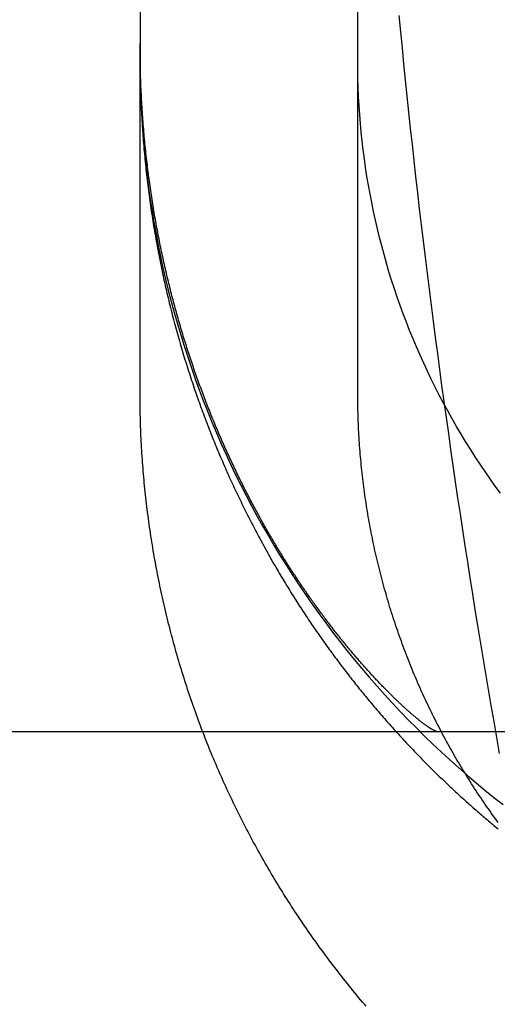
# Model space of a CAD drawing. Extents: x 5 to 1113, y -465 to 120.
# Drawn here: x 925 to 928, y -55 to -50 of the extents above; entities that cross this region are included whole.
import ezdxf

# ---------------------------------------------------------------- set-up
doc = ezdxf.new("R2010")
doc.units = 0
doc.header["$LTSCALE"] = 20
doc.linetypes.add('AUSGEZOGEN', pattern=[0])
doc.linetypes.add('VERDECKT', pattern=[0.375, 0.25, -0.125])
doc.layers.get('0').update_dxf_attribs({"linetype": 'AUSGEZOGEN'})
doc.layers.add('STEMPEL', color=3, linetype='AUSGEZOGEN')

# ---------------------------------------------------------------- blocks, each defined once
blk = doc.blocks.new('A$CCE8C9EBF')
at = {"color": 1, "linetype": 'VERDECKT', "extrusion": (-2e-16, 1, -2e-16)}
for p, q in [((-50.8, -49.80666), (-50.8, 0)), ((-52, 0), (-52, -49.80666)), ((-52, -51.63842), (-52, -49.80666)), ((-50.8, -51.63842), (-50.8, -49.80666)), ((55.5, -53.5), (-55.5, -53.5))]:
    blk.add_line(p, q, dxfattribs=at)
at = {"color": 1, "linetype": 'VERDECKT'}
for points in [[(-50.0178, -53.6182, 0), (-50.0334, -53.5304, 0), (-50.0487, -53.4426, 0), (-50.0639, -53.3547, 0), (-50.079, -53.2669, 0), (-50.0939, -53.179, 0), (-50.1087, -53.0911, 0), (-50.1233, -53.0031, 0), (-50.1377, -52.9152, 0), (-50.152, -52.8272, 0), (-50.1661, -52.7392, 0), (-50.1801, -52.6511, 0), (-50.1939, -52.5631, 0), (-50.2076, -52.475, 0), (-50.2211, -52.3869, 0), (-50.2345, -52.2988, 0), (-50.2477, -52.2106, 0), (-50.2607, -52.1224, 0), (-50.2736, -52.0342, 0), (-50.2864, -51.946, 0), (-50.2989, -51.8577, 0), (-50.3114, -51.7695, 0), (-50.3236, -51.6812, 0), (-50.3358, -51.5929, 0), (-50.3477, -51.5045, 0), (-50.3595, -51.4162, 0), (-50.3712, -51.3278, 0), (-50.3827, -51.2394, 0), (-50.394, -51.151, 0), (-50.4052, -51.0626, 0), (-50.4162, -50.9741, 0), (-50.4271, -50.8856, 0), (-50.4378, -50.7971, 0), (-50.4484, -50.7086, 0), (-50.4588, -50.6201, 0), (-50.469, -50.5316, 0), (-50.4791, -50.443, 0), (-50.4891, -50.3544, 0), (-50.4989, -50.2658, 0), (-50.5085, -50.1772, 0), (-50.518, -50.0886, 0), (-50.5273, -49.9999, 0), (-50.5364, -49.9112, 0), (-50.5454, -49.8226, 0), (-50.5543, -49.7339, 0), (-50.563, -49.6451, 0), (-50.5715, -49.5564, 0)], [(-52, -49.8067, 0), (-51.9996, -49.8704, 0), (-51.9984, -49.9341, 0), (-51.9965, -49.9978, 0), (-51.9937, -50.0615, 0), (-51.9902, -50.1251, 0), (-51.9859, -50.1887, 0), (-51.9808, -50.2522, 0), (-51.975, -50.3156, 0), (-51.9683, -50.379, 0), (-51.9609, -50.4423, 0), (-51.9527, -50.5055, 0), (-51.9437, -50.5686, 0), (-51.934, -50.6316, 0), (-51.9234, -50.6944, 0), (-51.9121, -50.7572, 0), (-51.9001, -50.8197, 0), (-51.8873, -50.8822, 0), (-51.8737, -50.9444, 0), (-51.8593, -51.0065, 0), (-51.8442, -51.0684, 0), (-51.8283, -51.1301, 0), (-51.8116, -51.1917, 0), (-51.7942, -51.253, 0), (-51.7761, -51.3141, 0), (-51.7572, -51.3749, 0), (-51.7375, -51.4356, 0), (-51.7172, -51.496, 0), (-51.696, -51.5561, 0), (-51.6742, -51.616, 0), (-51.6516, -51.6755, 0), (-51.6282, -51.7349, 0), (-51.6042, -51.7939, 0), (-51.5794, -51.8526, 0), (-51.5539, -51.911, 0), (-51.5277, -51.9691, 0), (-51.5007, -52.0269, 0), (-51.4731, -52.0843, 0), (-51.4448, -52.1414, 0), (-51.4157, -52.1982, 0), (-51.386, -52.2546, 0), (-51.3556, -52.3106, 0), (-51.3245, -52.3662, 0), (-51.2927, -52.4215, 0), (-51.2602, -52.4763, 0), (-51.227, -52.5308, 0), (-51.1932, -52.5848, 0), (-51.1588, -52.6385, 0), (-51.1236, -52.6917, 0), (-51.0879, -52.7444, 0), (-51.0514, -52.7968, 0), (-51.0144, -52.8486, 0), (-50.9767, -52.9, 0), (-50.9384, -52.951, 0), (-50.8994, -53.0015, 0), (-50.8598, -53.0515, 0), (-50.8197, -53.101, 0), (-50.7789, -53.15, 0), (-50.7375, -53.1985, 0), (-50.6955, -53.2465, 0), (-50.6529, -53.294, 0), (-50.6098, -53.3409, 0), (-50.5661, -53.3874, 0), (-50.5218, -53.4332, 0), (-50.477, -53.4786, 0), (-50.4316, -53.5234, 0), (-50.3856, -53.5676, 0), (-50.3391, -53.6112, 0), (-50.2921, -53.6543, 0), (-50.2446, -53.6968, 0), (-50.1965, -53.7387, 0), (-50.1479, -53.7801, 0), (-50.0988, -53.8208, 0), (-50.0493, -53.8609, 0), (-49.9992, -53.9004, 0)], [(-50.0128, -52.1862, 0), (-50.0418, -52.1466, 0), (-50.0703, -52.1067, 0), (-50.0984, -52.0665, 0), (-50.1259, -52.0259, 0), (-50.1529, -51.985, 0), (-50.1794, -51.9437, 0), (-50.2054, -51.9021, 0), (-50.2309, -51.8602, 0), (-50.2559, -51.818, 0), (-50.2803, -51.7755, 0), (-50.3043, -51.7327, 0), (-50.3277, -51.6897, 0), (-50.3506, -51.6463, 0), (-50.3729, -51.6026, 0), (-50.3947, -51.5587, 0), (-50.416, -51.5145, 0), (-50.4367, -51.4701, 0), (-50.4568, -51.4254, 0), (-50.4765, -51.3805, 0), (-50.4955, -51.3353, 0), (-50.514, -51.2899, 0), (-50.532, -51.2443, 0), (-50.5494, -51.1984, 0), (-50.5662, -51.1524, 0), (-50.5824, -51.1061, 0), (-50.5981, -51.0597, 0), (-50.6132, -51.013, 0), (-50.6278, -50.9662, 0), (-50.6417, -50.9192, 0), (-50.6551, -50.872, 0), (-50.6679, -50.8247, 0), (-50.6801, -50.7772, 0), (-50.6918, -50.7296, 0), (-50.7028, -50.6819, 0), (-50.7133, -50.634, 0), (-50.7231, -50.5859, 0), (-50.7324, -50.5378, 0), (-50.7411, -50.4896, 0), (-50.7492, -50.4412, 0), (-50.7567, -50.3928, 0), (-50.7636, -50.3442, 0), (-50.7699, -50.2956, 0), (-50.7756, -50.2469, 0), (-50.7807, -50.1982, 0), (-50.7853, -50.1494, 0), (-50.7892, -50.1005, 0), (-50.7925, -50.0516, 0), (-50.7952, -50.0027, 0), (-50.7973, -49.9537, 0), (-50.7988, -49.9047, 0), (-50.7997, -49.8557, 0), (-50.8, -49.8067, 0)]]:
    blk.add_polyline3d(points, dxfattribs=at)
at = {"color": 1}
for points in [[(-50.3551, -53.5, 0), (-50.3559, -53.5, 0), (-50.3567, -53.4999, 0), (-50.3575, -53.4999, 0), (-50.3584, -53.4997, 0), (-50.3593, -53.4996, 0), (-50.3603, -53.4994, 0), (-50.3612, -53.4992, 0), (-50.3622, -53.499, 0), (-50.3633, -53.4987, 0), (-50.3643, -53.4984, 0), (-50.3654, -53.4981, 0), (-50.3665, -53.4977, 0), (-50.3676, -53.4973, 0), (-50.3688, -53.4968, 0), (-50.37, -53.4964, 0), (-50.3713, -53.4959, 0), (-50.3725, -53.4954, 0), (-50.3738, -53.4948, 0), (-50.3751, -53.4942, 0), (-50.3765, -53.4936, 0), (-50.3778, -53.4929, 0), (-50.3793, -53.4922, 0), (-50.3807, -53.4915, 0), (-50.3821, -53.4907, 0), (-50.3836, -53.49, 0), (-50.3852, -53.4891, 0), (-50.3867, -53.4883, 0), (-50.3883, -53.4874, 0), (-50.3899, -53.4865, 0), (-50.3915, -53.4856, 0), (-50.3932, -53.4846, 0), (-50.3949, -53.4836, 0), (-50.3966, -53.4825, 0), (-50.3983, -53.4815, 0), (-50.4001, -53.4804, 0), (-50.4019, -53.4792, 0), (-50.4037, -53.478, 0), (-50.4056, -53.4768, 0), (-50.4075, -53.4756, 0), (-50.4094, -53.4744, 0), (-50.4113, -53.4731, 0), (-50.4133, -53.4717, 0), (-50.4153, -53.4704, 0), (-50.4173, -53.469, 0), (-50.4193, -53.4676, 0), (-50.4214, -53.4661, 0), (-50.4235, -53.4646, 0), (-50.4256, -53.4631, 0), (-50.4278, -53.4616, 0), (-50.43, -53.46, 0), (-50.4322, -53.4584, 0), (-50.4344, -53.4567, 0), (-50.4366, -53.4551, 0), (-50.4389, -53.4534, 0), (-50.4412, -53.4516, 0), (-50.4436, -53.4499, 0), (-50.4459, -53.4481, 0), (-50.4483, -53.4462, 0), (-50.4507, -53.4444, 0), (-50.4531, -53.4425, 0), (-50.4556, -53.4406, 0), (-50.4581, -53.4386, 0), (-50.4606, -53.4366, 0), (-50.4631, -53.4346, 0), (-50.4657, -53.4325, 0), (-50.4683, -53.4305, 0), (-50.4709, -53.4284, 0), (-50.4735, -53.4262, 0), (-50.4761, -53.424, 0), (-50.4788, -53.4218, 0), (-50.4815, -53.4196, 0), (-50.4842, -53.4173, 0), (-50.487, -53.415, 0), (-50.4898, -53.4127, 0), (-50.4925, -53.4103, 0), (-50.4954, -53.408, 0), (-50.4982, -53.4055, 0), (-50.5011, -53.4031, 0), (-50.5039, -53.4006, 0), (-50.5069, -53.3981, 0), (-50.5098, -53.3955, 0), (-50.5127, -53.393, 0), (-50.5157, -53.3904, 0), (-50.5187, -53.3877, 0), (-50.5217, -53.385, 0), (-50.5248, -53.3823, 0), (-50.5278, -53.3796, 0), (-50.5309, -53.3769, 0), (-50.534, -53.3741, 0), (-50.5371, -53.3712, 0), (-50.5403, -53.3684, 0), (-50.5435, -53.3655, 0), (-50.5466, -53.3626, 0), (-50.5499, -53.3596, 0), (-50.5531, -53.3567, 0), (-50.5563, -53.3536, 0), (-50.5596, -53.3506, 0), (-50.5629, -53.3475, 0), (-50.5662, -53.3444, 0), (-50.5696, -53.3413, 0), (-50.5729, -53.3382, 0), (-50.5763, -53.335, 0), (-50.5797, -53.3317, 0), (-50.5831, -53.3285, 0), (-50.5865, -53.3252, 0), (-50.59, -53.3219, 0), (-50.5934, -53.3185, 0), (-50.5969, -53.3152, 0), (-50.6004, -53.3118, 0), (-50.604, -53.3083, 0), (-50.6075, -53.3049, 0), (-50.6111, -53.3014, 0), (-50.6146, -53.2978, 0), (-50.6182, -53.2943, 0), (-50.6219, -53.2907, 0), (-50.6255, -53.2871, 0), (-50.6291, -53.2834, 0), (-50.6328, -53.2798, 0), (-50.6365, -53.2761, 0), (-50.6402, -53.2723, 0), (-50.6439, -53.2686, 0), (-50.6476, -53.2648, 0), (-50.6514, -53.2609, 0), (-50.6552, -53.2571, 0), (-50.659, -53.2532, 0), (-50.6628, -53.2493, 0), (-50.6666, -53.2453, 0), (-50.6704, -53.2413, 0), (-50.6743, -53.2373, 0), (-50.6781, -53.2333, 0), (-50.682, -53.2292, 0), (-50.6859, -53.2251, 0), (-50.6898, -53.221, 0), (-50.6937, -53.2168, 0), (-50.6977, -53.2127, 0), (-50.7016, -53.2084, 0), (-50.7056, -53.2042, 0), (-50.7096, -53.1999, 0), (-50.7136, -53.1956, 0), (-50.7176, -53.1913, 0), (-50.7216, -53.1869, 0), (-50.7256, -53.1825, 0), (-50.7297, -53.1781, 0), (-50.7338, -53.1736, 0), (-50.7378, -53.1691, 0), (-50.7419, -53.1646, 0), (-50.746, -53.1601, 0), (-50.7502, -53.1555, 0), (-50.7543, -53.1509, 0), (-50.7584, -53.1463, 0), (-50.7626, -53.1416, 0), (-50.7668, -53.1369, 0), (-50.7709, -53.1322, 0), (-50.7751, -53.1274, 0), (-50.7793, -53.1227, 0), (-50.7836, -53.1179, 0), (-50.7878, -53.113, 0), (-50.792, -53.1082, 0), (-50.7963, -53.1033, 0), (-50.8005, -53.0983, 0), (-50.8048, -53.0934, 0), (-50.8091, -53.0884, 0), (-50.8134, -53.0834, 0), (-50.8177, -53.0783, 0), (-50.822, -53.0733, 0), (-50.8263, -53.0682, 0), (-50.8307, -53.063, 0), (-50.835, -53.0579, 0), (-50.8394, -53.0527, 0), (-50.8437, -53.0475, 0), (-50.8481, -53.0422, 0), (-50.8525, -53.0369, 0), (-50.8569, -53.0316, 0), (-50.8613, -53.0263, 0), (-50.8657, -53.0209, 0), (-50.8701, -53.0155, 0), (-50.8746, -53.0101, 0), (-50.879, -53.0047, 0), (-50.8834, -52.9992, 0), (-50.8879, -52.9937, 0), (-50.8924, -52.9881, 0), (-50.8968, -52.9826, 0), (-50.9013, -52.977, 0), (-50.9058, -52.9713, 0), (-50.9103, -52.9657, 0), (-50.9148, -52.96, 0), (-50.9193, -52.9543, 0), (-50.9238, -52.9486, 0), (-50.9283, -52.9428, 0), (-50.9329, -52.937, 0), (-50.9374, -52.9312, 0), (-50.9419, -52.9253, 0), (-50.9465, -52.9194, 0), (-50.951, -52.9135, 0), (-50.9556, -52.9076, 0), (-50.9601, -52.9016, 0), (-50.9647, -52.8956, 0), (-50.9693, -52.8896, 0), (-50.9739, -52.8835, 0), (-50.9785, -52.8775, 0), (-50.9831, -52.8714, 0), (-50.9877, -52.8652, 0), (-50.9923, -52.859, 0), (-50.9969, -52.8528, 0), (-51.0015, -52.8466, 0), (-51.0061, -52.8404, 0), (-51.0107, -52.8341, 0), (-51.0153, -52.8278, 0), (-51.02, -52.8214, 0), (-51.0246, -52.8151, 0), (-51.0292, -52.8087, 0), (-51.0339, -52.8023, 0), (-51.0385, -52.7958, 0), (-51.0431, -52.7893, 0), (-51.0478, -52.7828, 0), (-51.0524, -52.7763, 0), (-51.0571, -52.7697, 0), (-51.0617, -52.7631, 0), (-51.0664, -52.7565, 0), (-51.0711, -52.7499, 0), (-51.0757, -52.7432, 0), (-51.0804, -52.7365, 0), (-51.085, -52.7298, 0), (-51.0897, -52.723, 0), (-51.0944, -52.7162, 0), (-51.0991, -52.7094, 0), (-51.1037, -52.7025, 0), (-51.1084, -52.6957, 0), (-51.1131, -52.6888, 0), (-51.1177, -52.6818, 0), (-51.1224, -52.6749, 0), (-51.1271, -52.6679, 0), (-51.1318, -52.6609, 0), (-51.1365, -52.6538, 0), (-51.1411, -52.6468, 0), (-51.1458, -52.6397, 0), (-51.1505, -52.6326, 0), (-51.1552, -52.6254, 0), (-51.1598, -52.6182, 0), (-51.1645, -52.611, 0), (-51.1692, -52.6038, 0), (-51.1739, -52.5965, 0), (-51.1785, -52.5892, 0), (-51.1832, -52.5819, 0), (-51.1879, -52.5746, 0), (-51.1926, -52.5672, 0), (-51.1972, -52.5598, 0), (-51.2019, -52.5524, 0), (-51.2066, -52.5449, 0), (-51.2112, -52.5375, 0), (-51.2159, -52.5299, 0), (-51.2206, -52.5224, 0), (-51.2252, -52.5148, 0), (-51.2299, -52.5073, 0), (-51.2346, -52.4996, 0), (-51.2392, -52.492, 0), (-51.2439, -52.4843, 0), (-51.2485, -52.4766, 0), (-51.2531, -52.4689, 0), (-51.2578, -52.4611, 0), (-51.2624, -52.4534, 0), (-51.2671, -52.4456, 0), (-51.2717, -52.4377, 0), (-51.2763, -52.4299, 0), (-51.281, -52.422, 0), (-51.2856, -52.4141, 0), (-51.2902, -52.4061, 0), (-51.2948, -52.3982, 0), (-51.2994, -52.3902, 0), (-51.304, -52.3821, 0), (-51.3086, -52.3741, 0), (-51.3132, -52.366, 0), (-51.3178, -52.3579, 0), (-51.3224, -52.3498, 0), (-51.327, -52.3416, 0), (-51.3316, -52.3334, 0), (-51.3361, -52.3252, 0), (-51.3407, -52.317, 0), (-51.3453, -52.3087, 0), (-51.3498, -52.3005, 0), (-51.3544, -52.2921, 0), (-51.3589, -52.2838, 0), (-51.3634, -52.2754, 0), (-51.368, -52.267, 0), (-51.3725, -52.2586, 0), (-51.377, -52.2502, 0), (-51.3815, -52.2417, 0), (-51.386, -52.2332, 0), (-51.3905, -52.2247, 0), (-51.395, -52.2161, 0), (-51.3995, -52.2075, 0), (-51.404, -52.1989, 0), (-51.4085, -52.1903, 0), (-51.4129, -52.1816, 0), (-51.4174, -52.173, 0), (-51.4218, -52.1642, 0), (-51.4263, -52.1555, 0), (-51.4307, -52.1467, 0), (-51.4351, -52.138, 0), (-51.4395, -52.1291, 0), (-51.4439, -52.1203, 0), (-51.4483, -52.1114, 0), (-51.4527, -52.1025, 0), (-51.4571, -52.0936, 0), (-51.4615, -52.0847, 0), (-51.4659, -52.0757, 0), (-51.4702, -52.0667, 0), (-51.4746, -52.0577, 0), (-51.4789, -52.0487, 0), (-51.4832, -52.0396, 0), (-51.4875, -52.0305, 0), (-51.4918, -52.0214, 0), (-51.4961, -52.0122, 0), (-51.5004, -52.003, 0), (-51.5047, -51.9938, 0), (-51.509, -51.9846, 0), (-51.5132, -51.9754, 0), (-51.5175, -51.9661, 0), (-51.5217, -51.9568, 0), (-51.5259, -51.9475, 0), (-51.5301, -51.9381, 0), (-51.5343, -51.9287, 0), (-51.5385, -51.9193, 0), (-51.5427, -51.9099, 0), (-51.5469, -51.9004, 0), (-51.551, -51.891, 0), (-51.5552, -51.8814, 0), (-51.5593, -51.8719, 0), (-51.5634, -51.8624, 0), (-51.5675, -51.8528, 0), (-51.5716, -51.8432, 0), (-51.5757, -51.8335, 0), (-51.5798, -51.8239, 0), (-51.5838, -51.8142, 0), (-51.5879, -51.8045, 0), (-51.5919, -51.7948, 0), (-51.5959, -51.785, 0), (-51.5999, -51.7752, 0), (-51.6039, -51.7654, 0), (-51.6079, -51.7556, 0), (-51.6118, -51.7457, 0), (-51.6158, -51.7359, 0), (-51.6197, -51.7259, 0), (-51.6237, -51.716, 0), (-51.6276, -51.7061, 0), (-51.6315, -51.6961, 0), (-51.6354, -51.6861, 0), (-51.6392, -51.6761, 0), (-51.6431, -51.666, 0), (-51.6469, -51.6559, 0), (-51.6507, -51.6458, 0), (-51.6546, -51.6357, 0), (-51.6584, -51.6255, 0), (-51.6621, -51.6154, 0), (-51.6659, -51.6052, 0), (-51.6697, -51.595, 0), (-51.6734, -51.5847, 0), (-51.6771, -51.5744, 0), (-51.6808, -51.5641, 0), (-51.6845, -51.5538, 0), (-51.6882, -51.5435, 0), (-51.6919, -51.5331, 0), (-51.6955, -51.5227, 0), (-51.6991, -51.5123, 0), (-51.7027, -51.5019, 0), (-51.7063, -51.4914, 0), (-51.7099, -51.4809, 0), (-51.7135, -51.4704, 0), (-51.717, -51.4599, 0), (-51.7206, -51.4493, 0), (-51.7241, -51.4387, 0), (-51.7276, -51.4281, 0), (-51.731, -51.4175, 0), (-51.7345, -51.4069, 0), (-51.738, -51.3962, 0), (-51.7414, -51.3855, 0), (-51.7448, -51.3748, 0), (-51.7482, -51.364, 0), (-51.7516, -51.3532, 0), (-51.7549, -51.3425, 0), (-51.7583, -51.3316, 0), (-51.7616, -51.3208, 0), (-51.7649, -51.3099, 0), (-51.7682, -51.2991, 0), (-51.7715, -51.2881, 0), (-51.7747, -51.2772, 0), (-51.7779, -51.2663, 0), (-51.7812, -51.2553, 0), (-51.7843, -51.2443, 0), (-51.7875, -51.2333, 0), (-51.7907, -51.2222, 0), (-51.7938, -51.2112, 0), (-51.7969, -51.2001, 0), (-51.8, -51.189, 0), (-51.8031, -51.1778, 0), (-51.8062, -51.1667, 0), (-51.8092, -51.1555, 0), (-51.8122, -51.1443, 0), (-51.8152, -51.133, 0), (-51.8182, -51.1218, 0), (-51.8212, -51.1105, 0), (-51.8241, -51.0992, 0), (-51.8271, -51.0879, 0), (-51.83, -51.0766, 0), (-51.8328, -51.0652, 0), (-51.8357, -51.0538, 0), (-51.8385, -51.0424, 0), (-51.8414, -51.031, 0), (-51.8441, -51.0196, 0), (-51.8469, -51.0081, 0), (-51.8497, -50.9966, 0), (-51.8524, -50.9851, 0), (-51.8551, -50.9735, 0), (-51.8578, -50.962, 0), (-51.8605, -50.9504, 0), (-51.8631, -50.9388, 0), (-51.8658, -50.9272, 0), (-51.8684, -50.9155, 0), (-51.871, -50.9039, 0), (-51.8735, -50.8922, 0), (-51.8761, -50.8804, 0), (-51.8786, -50.8687, 0), (-51.8811, -50.857, 0), (-51.8835, -50.8452, 0), (-51.886, -50.8334, 0), (-51.8884, -50.8216, 0), (-51.8908, -50.8097, 0), (-51.8932, -50.7979, 0), (-51.8955, -50.786, 0), (-51.8979, -50.7741, 0), (-51.9002, -50.7621, 0), (-51.9025, -50.7502, 0), (-51.9047, -50.7382, 0), (-51.907, -50.7262, 0), (-51.9092, -50.7142, 0), (-51.9114, -50.7022, 0), (-51.9136, -50.6901, 0), (-51.9157, -50.6781, 0), (-51.9178, -50.666, 0), (-51.9199, -50.6539, 0), (-51.922, -50.6417, 0), (-51.924, -50.6296, 0), (-51.926, -50.6174, 0), (-51.928, -50.6052, 0), (-51.93, -50.593, 0), (-51.932, -50.5807, 0), (-51.9339, -50.5684, 0), (-51.9358, -50.5561, 0), (-51.9377, -50.5437, 0), (-51.9395, -50.5313, 0), (-51.9414, -50.5189, 0), (-51.9432, -50.5064, 0), (-51.9449, -50.4939, 0), (-51.9467, -50.4813, 0), (-51.9484, -50.4687, 0), (-51.9502, -50.4561, 0), (-51.9518, -50.4434, 0), (-51.9535, -50.4307, 0), (-51.9551, -50.4179, 0), (-51.9568, -50.4052, 0), (-51.9583, -50.3923, 0), (-51.9599, -50.3795, 0), (-51.9614, -50.3666, 0), (-51.963, -50.3536, 0), (-51.9644, -50.3406, 0), (-51.9659, -50.3276, 0), (-51.9673, -50.3146, 0), (-51.9687, -50.3015, 0), (-51.9701, -50.2884, 0), (-51.9714, -50.2752, 0), (-51.9728, -50.2621, 0), (-51.9741, -50.2488, 0), (-51.9753, -50.2356, 0), (-51.9766, -50.2223, 0), (-51.9778, -50.209, 0), (-51.9789, -50.1956, 0), (-51.9801, -50.1822, 0), (-51.9812, -50.1688, 0), (-51.9823, -50.1553, 0), (-51.9833, -50.1419, 0), (-51.9844, -50.1283, 0), (-51.9854, -50.1148, 0), (-51.9863, -50.1012, 0), (-51.9873, -50.0876, 0), (-51.9882, -50.0739, 0), (-51.989, -50.0602, 0), (-51.9899, -50.0465, 0), (-51.9907, -50.0328, 0), (-51.9915, -50.019, 0), (-51.9922, -50.0052, 0), (-51.9929, -49.9914, 0), (-51.9936, -49.9775, 0), (-51.9943, -49.9636, 0), (-51.9949, -49.9497, 0), (-51.9954, -49.9358, 0), (-51.996, -49.9218, 0), (-51.9965, -49.9078, 0), (-51.997, -49.8937, 0), (-51.9974, -49.8797, 0), (-51.9978, -49.8656, 0), (-51.9982, -49.8515, 0), (-51.9985, -49.8373, 0), (-51.9988, -49.8232, 0), (-51.9991, -49.809, 0), (-51.9993, -49.7947, 0), (-51.9995, -49.7805, 0), (-51.9997, -49.7662, 0), (-51.9998, -49.7519, 0), (-51.9999, -49.7376, 0), (-52, -49.7232, 0), (-52, -49.7088, 0)], [(-52, -49.7949, 0), (-52, -49.8096, 0), (-51.9999, -49.8243, 0), (-51.9998, -49.8389, 0), (-51.9997, -49.8536, 0), (-51.9995, -49.8682, 0), (-51.9993, -49.8829, 0), (-51.9991, -49.8975, 0), (-51.9988, -49.9122, 0), (-51.9985, -49.9268, 0), (-51.9981, -49.9414, 0), (-51.9977, -49.956, 0), (-51.9973, -49.9706, 0), (-51.9968, -49.9852, 0), (-51.9963, -49.9998, 0), (-51.9958, -50.0144, 0), (-51.9952, -50.029, 0), (-51.9946, -50.0435, 0), (-51.9939, -50.0581, 0), (-51.9932, -50.0726, 0), (-51.9925, -50.0872, 0), (-51.9917, -50.1017, 0), (-51.9909, -50.1162, 0), (-51.9901, -50.1307, 0), (-51.9892, -50.1452, 0), (-51.9883, -50.1597, 0), (-51.9873, -50.1742, 0), (-51.9864, -50.1887, 0), (-51.9853, -50.2031, 0), (-51.9843, -50.2176, 0), (-51.9832, -50.232, 0), (-51.9821, -50.2464, 0), (-51.9809, -50.2608, 0), (-51.9797, -50.2752, 0), (-51.9785, -50.2896, 0), (-51.9772, -50.304, 0), (-51.9759, -50.3183, 0), (-51.9745, -50.3327, 0), (-51.9732, -50.347, 0), (-51.9717, -50.3613, 0), (-51.9703, -50.3756, 0), (-51.9688, -50.3899, 0), (-51.9673, -50.4042, 0), (-51.9657, -50.4185, 0), (-51.9642, -50.4328, 0), (-51.9625, -50.447, 0), (-51.9609, -50.4612, 0), (-51.9592, -50.4754, 0), (-51.9575, -50.4896, 0), (-51.9557, -50.5038, 0), (-51.9539, -50.518, 0), (-51.9521, -50.5321, 0), (-51.9502, -50.5463, 0), (-51.9483, -50.5604, 0), (-51.9464, -50.5745, 0), (-51.9444, -50.5886, 0), (-51.9424, -50.6027, 0), (-51.9404, -50.6167, 0), (-51.9383, -50.6308, 0), (-51.9362, -50.6448, 0), (-51.9341, -50.6588, 0), (-51.9319, -50.6728, 0), (-51.9297, -50.6868, 0), (-51.9275, -50.7007, 0), (-51.9252, -50.7147, 0), (-51.9229, -50.7286, 0), (-51.9206, -50.7425, 0), (-51.9182, -50.7564, 0), (-51.9158, -50.7703, 0), (-51.9133, -50.7841, 0), (-51.9109, -50.798, 0), (-51.9084, -50.8118, 0), (-51.9058, -50.8256, 0), (-51.9033, -50.8393, 0), (-51.9007, -50.8531, 0), (-51.8981, -50.8668, 0), (-51.8954, -50.8806, 0), (-51.8927, -50.8943, 0), (-51.89, -50.9079, 0), (-51.8872, -50.9216, 0), (-51.8844, -50.9352, 0), (-51.8816, -50.9489, 0), (-51.8787, -50.9625, 0), (-51.8759, -50.976, 0), (-51.8729, -50.9896, 0), (-51.87, -51.0032, 0), (-51.867, -51.0167, 0), (-51.864, -51.0302, 0), (-51.861, -51.0437, 0), (-51.8579, -51.0571, 0), (-51.8548, -51.0706, 0), (-51.8517, -51.084, 0), (-51.8485, -51.0974, 0), (-51.8453, -51.1107, 0), (-51.8421, -51.1241, 0), (-51.8388, -51.1374, 0), (-51.8356, -51.1507, 0), (-51.8323, -51.164, 0), (-51.8289, -51.1773, 0), (-51.8256, -51.1906, 0), (-51.8222, -51.2038, 0), (-51.8187, -51.217, 0), (-51.8153, -51.2302, 0), (-51.8118, -51.2433, 0), (-51.8083, -51.2565, 0), (-51.8048, -51.2696, 0), (-51.8012, -51.2827, 0), (-51.7976, -51.2957, 0), (-51.794, -51.3088, 0), (-51.7903, -51.3218, 0), (-51.7867, -51.3348, 0), (-51.7829, -51.3478, 0), (-51.7792, -51.3607, 0), (-51.7755, -51.3736, 0), (-51.7717, -51.3865, 0), (-51.7679, -51.3994, 0), (-51.764, -51.4123, 0), (-51.7602, -51.4251, 0), (-51.7563, -51.4379, 0), (-51.7524, -51.4507, 0), (-51.7484, -51.4634, 0), (-51.7444, -51.4762, 0), (-51.7404, -51.4889, 0), (-51.7364, -51.5015, 0), (-51.7324, -51.5142, 0), (-51.7283, -51.5268, 0), (-51.7242, -51.5394, 0), (-51.7201, -51.552, 0), (-51.7159, -51.5646, 0), (-51.7118, -51.5771, 0), (-51.7076, -51.5896, 0), (-51.7034, -51.6021, 0), (-51.6991, -51.6145, 0), (-51.6949, -51.6269, 0), (-51.6906, -51.6393, 0), (-51.6862, -51.6517, 0), (-51.6819, -51.6641, 0), (-51.6775, -51.6764, 0), (-51.6732, -51.6887, 0), (-51.6687, -51.7009, 0), (-51.6643, -51.7132, 0), (-51.6599, -51.7254, 0), (-51.6554, -51.7375, 0), (-51.6509, -51.7497, 0), (-51.6463, -51.7618, 0), (-51.6418, -51.7739, 0), (-51.6372, -51.786, 0), (-51.6326, -51.798, 0), (-51.628, -51.81, 0), (-51.6234, -51.822, 0), (-51.6187, -51.834, 0), (-51.6141, -51.8459, 0), (-51.6094, -51.8578, 0), (-51.6046, -51.8697, 0), (-51.5999, -51.8815, 0), (-51.5951, -51.8933, 0), (-51.5903, -51.9051, 0), (-51.5855, -51.9169, 0), (-51.5807, -51.9286, 0), (-51.5759, -51.9403, 0), (-51.571, -51.952, 0), (-51.5661, -51.9636, 0), (-51.5612, -51.9752, 0), (-51.5563, -51.9868, 0), (-51.5514, -51.9983, 0), (-51.5464, -52.0099, 0), (-51.5414, -52.0214, 0), (-51.5365, -52.0328, 0), (-51.5314, -52.0443, 0), (-51.5264, -52.0557, 0), (-51.5214, -52.067, 0), (-51.5163, -52.0784, 0), (-51.5112, -52.0897, 0), (-51.5061, -52.101, 0), (-51.501, -52.1122, 0), (-51.4959, -52.1235, 0), (-51.4907, -52.1346, 0), (-51.4855, -52.1458, 0), (-51.4804, -52.1569, 0), (-51.4752, -52.168, 0), (-51.4699, -52.1791, 0), (-51.4647, -52.1902, 0), (-51.4595, -52.2012, 0), (-51.4542, -52.2122, 0), (-51.4489, -52.2231, 0), (-51.4436, -52.234, 0), (-51.4383, -52.2449, 0), (-51.433, -52.2558, 0), (-51.4277, -52.2666, 0), (-51.4223, -52.2774, 0), (-51.4169, -52.2881, 0), (-51.4116, -52.2989, 0), (-51.4062, -52.3096, 0), (-51.4008, -52.3202, 0), (-51.3954, -52.3309, 0), (-51.3899, -52.3415, 0), (-51.3845, -52.3521, 0), (-51.379, -52.3626, 0), (-51.3735, -52.3731, 0), (-51.3681, -52.3836, 0), (-51.3626, -52.394, 0), (-51.3571, -52.4045, 0), (-51.3515, -52.4148, 0), (-51.346, -52.4252, 0), (-51.3405, -52.4355, 0), (-51.3349, -52.4458, 0), (-51.3293, -52.456, 0), (-51.3238, -52.4663, 0), (-51.3182, -52.4765, 0), (-51.3126, -52.4866, 0), (-51.307, -52.4967, 0), (-51.3014, -52.5068, 0), (-51.2957, -52.5169, 0), (-51.2901, -52.5269, 0), (-51.2844, -52.5369, 0), (-51.2788, -52.5469, 0), (-51.2731, -52.5568, 0), (-51.2675, -52.5667, 0), (-51.2618, -52.5765, 0), (-51.2561, -52.5864, 0), (-51.2503, -52.5962, 0), (-51.2446, -52.606, 0), (-51.2388, -52.6158, 0), (-51.2331, -52.6256, 0), (-51.2273, -52.6353, 0), (-51.2215, -52.6451, 0), (-51.2157, -52.6548, 0), (-51.2098, -52.6645, 0), (-51.204, -52.6742, 0), (-51.1981, -52.6838, 0), (-51.1922, -52.6934, 0), (-51.1863, -52.7031, 0), (-51.1804, -52.7127, 0), (-51.1744, -52.7223, 0), (-51.1685, -52.7318, 0), (-51.1625, -52.7414, 0), (-51.1565, -52.7509, 0), (-51.1505, -52.7604, 0), (-51.1445, -52.7699, 0), (-51.1385, -52.7794, 0), (-51.1324, -52.7888, 0), (-51.1264, -52.7982, 0), (-51.1203, -52.8076, 0), (-51.1142, -52.817, 0), (-51.1081, -52.8264, 0), (-51.102, -52.8358, 0), (-51.0958, -52.8451, 0), (-51.0897, -52.8544, 0), (-51.0835, -52.8637, 0), (-51.0773, -52.873, 0), (-51.0711, -52.8823, 0), (-51.0649, -52.8915, 0), (-51.0587, -52.9007, 0), (-51.0524, -52.9099, 0), (-51.0462, -52.9191, 0), (-51.0399, -52.9283, 0), (-51.0336, -52.9374, 0), (-51.0273, -52.9465, 0), (-51.021, -52.9556, 0), (-51.0147, -52.9647, 0), (-51.0083, -52.9738, 0), (-51.002, -52.9828, 0), (-50.9956, -52.9919, 0), (-50.9892, -53.0009, 0), (-50.9828, -53.0099, 0), (-50.9764, -53.0188, 0), (-50.97, -53.0278, 0), (-50.9635, -53.0367, 0), (-50.9571, -53.0456, 0), (-50.9506, -53.0545, 0), (-50.9441, -53.0634, 0), (-50.9376, -53.0723, 0), (-50.9311, -53.0811, 0), (-50.9246, -53.0899, 0), (-50.918, -53.0987, 0), (-50.9115, -53.1075, 0), (-50.9049, -53.1162, 0), (-50.8983, -53.125, 0), (-50.8917, -53.1337, 0), (-50.8851, -53.1424, 0), (-50.8785, -53.1511, 0), (-50.8719, -53.1597, 0), (-50.8653, -53.1684, 0), (-50.8586, -53.177, 0), (-50.8519, -53.1856, 0), (-50.8453, -53.1942, 0), (-50.8386, -53.2027, 0), (-50.8319, -53.2113, 0), (-50.8251, -53.2198, 0), (-50.8184, -53.2283, 0), (-50.8117, -53.2368, 0), (-50.8049, -53.2452, 0), (-50.7981, -53.2537, 0), (-50.7914, -53.2621, 0), (-50.7846, -53.2705, 0), (-50.7778, -53.2789, 0), (-50.771, -53.2872, 0), (-50.7641, -53.2956, 0), (-50.7573, -53.3039, 0), (-50.7504, -53.3122, 0), (-50.7436, -53.3205, 0), (-50.7367, -53.3288, 0), (-50.7298, -53.337, 0), (-50.7229, -53.3452, 0), (-50.716, -53.3534, 0), (-50.7091, -53.3616, 0), (-50.7022, -53.3698, 0), (-50.6952, -53.3779, 0), (-50.6883, -53.3861, 0), (-50.6813, -53.3942, 0), (-50.6744, -53.4022, 0), (-50.6674, -53.4103, 0), (-50.6604, -53.4184, 0), (-50.6534, -53.4264, 0), (-50.6464, -53.4344, 0), (-50.6393, -53.4424, 0), (-50.6323, -53.4503, 0), (-50.6253, -53.4583, 0), (-50.6182, -53.4662, 0), (-50.6111, -53.4741, 0), (-50.604, -53.482, 0), (-50.597, -53.4899, 0), (-50.5899, -53.4977, 0), (-50.5828, -53.5055, 0), (-50.5756, -53.5133, 0), (-50.5685, -53.5211, 0), (-50.5614, -53.5289, 0), (-50.5542, -53.5366, 0), (-50.5471, -53.5443, 0), (-50.5399, -53.552, 0), (-50.5327, -53.5597, 0), (-50.5255, -53.5674, 0), (-50.5183, -53.575, 0), (-50.5111, -53.5826, 0), (-50.5039, -53.5903, 0), (-50.4967, -53.5978, 0), (-50.4895, -53.6054, 0), (-50.4822, -53.6129, 0), (-50.475, -53.6204, 0), (-50.4677, -53.6279, 0), (-50.4605, -53.6354, 0), (-50.4532, -53.6429, 0), (-50.4459, -53.6503, 0), (-50.4386, -53.6577, 0), (-50.4313, -53.6651, 0), (-50.424, -53.6725, 0), (-50.4167, -53.6799, 0), (-50.4093, -53.6872, 0), (-50.402, -53.6945, 0), (-50.3947, -53.7018, 0), (-50.3873, -53.7091, 0), (-50.3799, -53.7163, 0), (-50.3726, -53.7236, 0), (-50.3652, -53.7308, 0), (-50.3578, -53.738, 0), (-50.3504, -53.7451, 0), (-50.343, -53.7523, 0), (-50.3356, -53.7594, 0), (-50.3282, -53.7665, 0), (-50.3208, -53.7736, 0), (-50.3133, -53.7807, 0), (-50.3059, -53.7877, 0), (-50.2985, -53.7948, 0), (-50.291, -53.8018, 0), (-50.2836, -53.8088, 0), (-50.2761, -53.8157, 0), (-50.2686, -53.8227, 0), (-50.2611, -53.8296, 0), (-50.2536, -53.8365, 0), (-50.2461, -53.8434, 0), (-50.2386, -53.8502, 0), (-50.2311, -53.8571, 0), (-50.2236, -53.8639, 0), (-50.2161, -53.8707, 0), (-50.2086, -53.8775, 0), (-50.2011, -53.8843, 0), (-50.1935, -53.891, 0), (-50.186, -53.8977, 0), (-50.1784, -53.9044, 0), (-50.1709, -53.9111, 0), (-50.1633, -53.9177, 0), (-50.1557, -53.9244, 0), (-50.1482, -53.931, 0), (-50.1406, -53.9376, 0), (-50.133, -53.9442, 0), (-50.1254, -53.9507, 0), (-50.1178, -53.9573, 0), (-50.1102, -53.9638, 0), (-50.1026, -53.9703, 0), (-50.095, -53.9767, 0), (-50.0874, -53.9832, 0), (-50.0798, -53.9896, 0), (-50.0722, -53.996, 0), (-50.0646, -54.0024, 0), (-50.0569, -54.0088, 0), (-50.0493, -54.0151, 0), (-50.0417, -54.0215, 0), (-50.034, -54.0278, 0), (-50.0264, -54.0341, 0)], [(-50.7634, -55, 0), (-50.774, -54.9875, 0), (-50.7846, -54.9749, 0), (-50.7951, -54.9623, 0), (-50.8056, -54.9497, 0), (-50.816, -54.937, 0), (-50.8264, -54.9243, 0), (-50.8367, -54.9116, 0), (-50.8471, -54.8989, 0), (-50.8573, -54.8861, 0), (-50.8676, -54.8733, 0), (-50.8778, -54.8604, 0), (-50.8879, -54.8475, 0), (-50.898, -54.8346, 0), (-50.9081, -54.8217, 0), (-50.9181, -54.8087, 0), (-50.9281, -54.7957, 0), (-50.9381, -54.7827, 0), (-50.948, -54.7696, 0), (-50.9579, -54.7565, 0), (-50.9677, -54.7433, 0), (-50.9775, -54.7302, 0), (-50.9872, -54.717, 0), (-50.997, -54.7038, 0), (-51.0066, -54.6905, 0), (-51.0162, -54.6772, 0), (-51.0258, -54.6639, 0), (-51.0354, -54.6506, 0), (-51.0449, -54.6372, 0), (-51.0543, -54.6238, 0), (-51.0637, -54.6104, 0), (-51.0731, -54.5969, 0), (-51.0825, -54.5834, 0), (-51.0917, -54.5699, 0), (-51.101, -54.5564, 0), (-51.1102, -54.5428, 0), (-51.1194, -54.5292, 0), (-51.1285, -54.5156, 0), (-51.1376, -54.5019, 0), (-51.1466, -54.4882, 0), (-51.1556, -54.4745, 0), (-51.1645, -54.4607, 0), (-51.1734, -54.447, 0), (-51.1823, -54.4332, 0), (-51.1911, -54.4193, 0), (-51.1999, -54.4055, 0), (-51.2086, -54.3916, 0), (-51.2173, -54.3777, 0), (-51.226, -54.3637, 0), (-51.2346, -54.3498, 0), (-51.2431, -54.3358, 0), (-51.2516, -54.3218, 0), (-51.2601, -54.3077, 0), (-51.2685, -54.2936, 0), (-51.2769, -54.2796, 0), (-51.2852, -54.2654, 0), (-51.2935, -54.2513, 0), (-51.3018, -54.2371, 0), (-51.31, -54.2229, 0), (-51.3181, -54.2087, 0), (-51.3263, -54.1944, 0), (-51.3343, -54.1801, 0), (-51.3423, -54.1658, 0), (-51.3503, -54.1515, 0), (-51.3583, -54.1371, 0), (-51.3661, -54.1228, 0), (-51.374, -54.1084, 0), (-51.3818, -54.0939, 0), (-51.3895, -54.0795, 0), (-51.3972, -54.065, 0), (-51.4049, -54.0505, 0), (-51.4125, -54.036, 0), (-51.4201, -54.0214, 0), (-51.4276, -54.0068, 0), (-51.435, -53.9922, 0), (-51.4425, -53.9776, 0), (-51.4499, -53.963, 0), (-51.4572, -53.9483, 0), (-51.4645, -53.9336, 0), (-51.4717, -53.9189, 0), (-51.4789, -53.9042, 0), (-51.486, -53.8894, 0), (-51.4931, -53.8746, 0), (-51.5002, -53.8598, 0), (-51.5072, -53.845, 0), (-51.5141, -53.8301, 0), (-51.5211, -53.8153, 0), (-51.5279, -53.8004, 0), (-51.5347, -53.7854, 0), (-51.5415, -53.7705, 0), (-51.5482, -53.7555, 0), (-51.5549, -53.7406, 0), (-51.5615, -53.7256, 0), (-51.5681, -53.7105, 0), (-51.5746, -53.6955, 0), (-51.5811, -53.6804, 0), (-51.5875, -53.6653, 0), (-51.5939, -53.6502, 0), (-51.6002, -53.6351, 0), (-51.6065, -53.62, 0), (-51.6127, -53.6048, 0), (-51.6189, -53.5896, 0), (-51.625, -53.5744, 0), (-51.6311, -53.5592, 0), (-51.6372, -53.5439, 0), (-51.6432, -53.5287, 0), (-51.6491, -53.5134, 0), (-51.655, -53.4981, 0), (-51.6608, -53.4828, 0), (-51.6666, -53.4674, 0), (-51.6724, -53.4521, 0), (-51.6781, -53.4367, 0), (-51.6837, -53.4213, 0), (-51.6893, -53.4059, 0), (-51.6949, -53.3905, 0), (-51.7004, -53.375, 0), (-51.7059, -53.3595, 0), (-51.7113, -53.3441, 0), (-51.7166, -53.3286, 0), (-51.7219, -53.3131, 0), (-51.7272, -53.2975, 0), (-51.7324, -53.282, 0), (-51.7376, -53.2664, 0), (-51.7427, -53.2508, 0), (-51.7477, -53.2352, 0), (-51.7528, -53.2196, 0), (-51.7577, -53.204, 0), (-51.7626, -53.1884, 0), (-51.7675, -53.1727, 0), (-51.7723, -53.157, 0), (-51.7771, -53.1413, 0), (-51.7818, -53.1256, 0), (-51.7865, -53.1099, 0), (-51.7911, -53.0942, 0), (-51.7957, -53.0784, 0), (-51.8002, -53.0627, 0), (-51.8047, -53.0469, 0), (-51.8091, -53.0311, 0), (-51.8135, -53.0153, 0), (-51.8178, -52.9995, 0), (-51.8221, -52.9837, 0), (-51.8263, -52.9678, 0), (-51.8305, -52.952, 0), (-51.8346, -52.9361, 0), (-51.8386, -52.9202, 0), (-51.8427, -52.9043, 0), (-51.8466, -52.8884, 0), (-51.8506, -52.8725, 0), (-51.8544, -52.8566, 0), (-51.8583, -52.8406, 0), (-51.862, -52.8246, 0), (-51.8658, -52.8087, 0), (-51.8694, -52.7927, 0), (-51.8731, -52.7767, 0), (-51.8766, -52.7607, 0), (-51.8802, -52.7447, 0), (-51.8836, -52.7287, 0), (-51.8871, -52.7126, 0), (-51.8904, -52.6966, 0), (-51.8937, -52.6805, 0), (-51.897, -52.6645, 0), (-51.9002, -52.6484, 0), (-51.9034, -52.6323, 0), (-51.9065, -52.6162, 0), (-51.9096, -52.6001, 0), (-51.9126, -52.584, 0), (-51.9156, -52.5679, 0), (-51.9185, -52.5517, 0), (-51.9214, -52.5356, 0), (-51.9242, -52.5194, 0), (-51.927, -52.5033, 0), (-51.9297, -52.4871, 0), (-51.9323, -52.4709, 0), (-51.9349, -52.4547, 0), (-51.9375, -52.4385, 0), (-51.94, -52.4223, 0), (-51.9425, -52.4061, 0), (-51.9449, -52.3899, 0), (-51.9472, -52.3737, 0), (-51.9496, -52.3574, 0), (-51.9518, -52.3412, 0), (-51.954, -52.325, 0), (-51.9562, -52.3087, 0), (-51.9583, -52.2924, 0), (-51.9603, -52.2762, 0), (-51.9623, -52.2599, 0), (-51.9643, -52.2436, 0), (-51.9662, -52.2273, 0), (-51.968, -52.2111, 0), (-51.9698, -52.1948, 0), (-51.9716, -52.1785, 0), (-51.9732, -52.1621, 0), (-51.9749, -52.1458, 0), (-51.9765, -52.1295, 0), (-51.978, -52.1132, 0), (-51.9795, -52.0969, 0), (-51.9809, -52.0805, 0), (-51.9823, -52.0642, 0), (-51.9836, -52.0479, 0), (-51.9849, -52.0315, 0), (-51.9862, -52.0152, 0), (-51.9873, -51.9988, 0), (-51.9885, -51.9825, 0), (-51.9895, -51.9661, 0), (-51.9905, -51.9497, 0), (-51.9915, -51.9334, 0), (-51.9924, -51.917, 0), (-51.9933, -51.9006, 0), (-51.9941, -51.8842, 0), (-51.9949, -51.8679, 0), (-51.9956, -51.8515, 0), (-51.9962, -51.8351, 0), (-51.9968, -51.8187, 0), (-51.9974, -51.8023, 0), (-51.9979, -51.786, 0), (-51.9983, -51.7696, 0), (-51.9987, -51.7532, 0), (-51.9991, -51.7368, 0), (-51.9993, -51.7204, 0), (-51.9996, -51.704, 0), (-51.9998, -51.6876, 0), (-51.9999, -51.6712, 0), (-52, -51.6548, 0), (-52, -51.6384, 0)], [(-50.0268, -53.9983, 0), (-50.0358, -53.9861, 0), (-50.0446, -53.9739, 0), (-50.0535, -53.9616, 0), (-50.0623, -53.9493, 0), (-50.071, -53.9369, 0), (-50.0797, -53.9245, 0), (-50.0883, -53.9121, 0), (-50.0969, -53.8997, 0), (-50.1055, -53.8872, 0), (-50.114, -53.8747, 0), (-50.1225, -53.8622, 0), (-50.1309, -53.8496, 0), (-50.1392, -53.837, 0), (-50.1475, -53.8244, 0), (-50.1558, -53.8117, 0), (-50.164, -53.799, 0), (-50.1722, -53.7863, 0), (-50.1803, -53.7735, 0), (-50.1884, -53.7607, 0), (-50.1964, -53.7479, 0), (-50.2044, -53.7351, 0), (-50.2123, -53.7222, 0), (-50.2202, -53.7093, 0), (-50.2281, -53.6963, 0), (-50.2358, -53.6834, 0), (-50.2436, -53.6704, 0), (-50.2513, -53.6573, 0), (-50.2589, -53.6443, 0), (-50.2665, -53.6312, 0), (-50.274, -53.6181, 0), (-50.2815, -53.605, 0), (-50.2889, -53.5918, 0), (-50.2963, -53.5786, 0), (-50.3037, -53.5654, 0), (-50.311, -53.5521, 0), (-50.3182, -53.5388, 0), (-50.3254, -53.5255, 0), (-50.3325, -53.5122, 0), (-50.3396, -53.4988, 0), (-50.3466, -53.4854, 0), (-50.3536, -53.472, 0), (-50.3605, -53.4586, 0), (-50.3674, -53.4451, 0), (-50.3742, -53.4316, 0), (-50.381, -53.4181, 0), (-50.3878, -53.4046, 0), (-50.3944, -53.391, 0), (-50.401, -53.3774, 0), (-50.4076, -53.3638, 0), (-50.4141, -53.3501, 0), (-50.4206, -53.3365, 0), (-50.427, -53.3228, 0), (-50.4334, -53.309, 0), (-50.4397, -53.2953, 0), (-50.4459, -53.2815, 0), (-50.4521, -53.2677, 0), (-50.4583, -53.2539, 0), (-50.4644, -53.2401, 0), (-50.4704, -53.2262, 0), (-50.4764, -53.2123, 0), (-50.4823, -53.1984, 0), (-50.4882, -53.1845, 0), (-50.494, -53.1705, 0), (-50.4998, -53.1566, 0), (-50.5055, -53.1426, 0), (-50.5112, -53.1285, 0), (-50.5168, -53.1145, 0), (-50.5224, -53.1004, 0), (-50.5279, -53.0864, 0), (-50.5333, -53.0723, 0), (-50.5387, -53.0581, 0), (-50.5441, -53.044, 0), (-50.5494, -53.0298, 0), (-50.5546, -53.0156, 0), (-50.5598, -53.0014, 0), (-50.5649, -52.9872, 0), (-50.57, -52.973, 0), (-50.575, -52.9587, 0), (-50.58, -52.9444, 0), (-50.5849, -52.9301, 0), (-50.5898, -52.9158, 0), (-50.5946, -52.9015, 0), (-50.5993, -52.8871, 0), (-50.604, -52.8727, 0), (-50.6087, -52.8583, 0), (-50.6132, -52.8439, 0), (-50.6178, -52.8295, 0), (-50.6223, -52.8151, 0), (-50.6267, -52.8006, 0), (-50.6311, -52.7861, 0), (-50.6354, -52.7716, 0), (-50.6396, -52.7571, 0), (-50.6438, -52.7426, 0), (-50.648, -52.7281, 0), (-50.6521, -52.7135, 0), (-50.6561, -52.699, 0), (-50.6601, -52.6844, 0), (-50.664, -52.6698, 0), (-50.6679, -52.6552, 0), (-50.6717, -52.6405, 0), (-50.6755, -52.6259, 0), (-50.6792, -52.6112, 0), (-50.6829, -52.5965, 0), (-50.6865, -52.5819, 0), (-50.69, -52.5672, 0), (-50.6935, -52.5525, 0), (-50.6969, -52.5377, 0), (-50.7003, -52.523, 0), (-50.7037, -52.5082, 0), (-50.7069, -52.4935, 0), (-50.7101, -52.4787, 0), (-50.7133, -52.4639, 0), (-50.7164, -52.4491, 0), (-50.7194, -52.4343, 0), (-50.7224, -52.4195, 0), (-50.7254, -52.4047, 0), (-50.7282, -52.3898, 0), (-50.7311, -52.375, 0), (-50.7338, -52.3601, 0), (-50.7365, -52.3452, 0), (-50.7392, -52.3303, 0), (-50.7418, -52.3154, 0), (-50.7443, -52.3005, 0), (-50.7468, -52.2856, 0), (-50.7493, -52.2707, 0), (-50.7516, -52.2558, 0), (-50.754, -52.2408, 0), (-50.7562, -52.2259, 0), (-50.7584, -52.2109, 0), (-50.7606, -52.196, 0), (-50.7627, -52.181, 0), (-50.7647, -52.166, 0), (-50.7667, -52.151, 0), (-50.7686, -52.136, 0), (-50.7705, -52.121, 0), (-50.7723, -52.106, 0), (-50.774, -52.091, 0), (-50.7757, -52.076, 0), (-50.7774, -52.0609, 0), (-50.7789, -52.0459, 0), (-50.7805, -52.0309, 0), (-50.7819, -52.0158, 0), (-50.7834, -52.0008, 0), (-50.7847, -51.9857, 0), (-50.786, -51.9706, 0), (-50.7872, -51.9556, 0), (-50.7884, -51.9405, 0), (-50.7896, -51.9254, 0), (-50.7906, -51.9103, 0), (-50.7916, -51.8953, 0), (-50.7926, -51.8802, 0), (-50.7935, -51.8651, 0), (-50.7943, -51.85, 0), (-50.7951, -51.8349, 0), (-50.7958, -51.8198, 0), (-50.7965, -51.8047, 0), (-50.7971, -51.7896, 0), (-50.7976, -51.7745, 0), (-50.7981, -51.7593, 0), (-50.7986, -51.7442, 0), (-50.799, -51.7291, 0), (-50.7993, -51.714, 0), (-50.7995, -51.6989, 0), (-50.7997, -51.6838, 0), (-50.7999, -51.6687, 0), (-50.8, -51.6535, 0), (-50.8, -51.6384, 0)]]:
    blk.add_polyline3d(points, dxfattribs=at)
at = {"color": 3}
blk.add_polyline3d([(-50.7542, -55.0107, 0), (-50.7634, -55, 0)], dxfattribs=at)

msp = doc.modelspace()

# ---------------------------------------------------------------- block references
at = {"layer": 'STEMPEL'}
msp.add_blockref('A$CCE8C9EBF', (977.6129, 0), dxfattribs=at)

doc.saveas('drawing.dxf')
